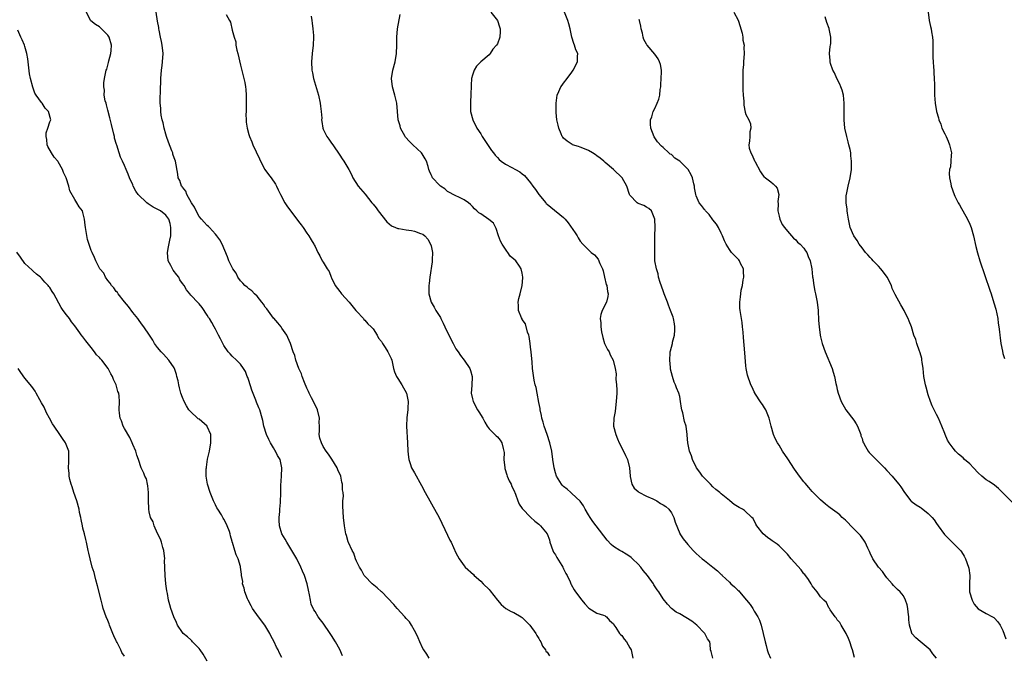
# Model space of a CAD drawing. Units: inches. Extents: x 2601000 to 2604000, y 1515000 to 1518000.
# Drawn here: x 2601776 to 2602013, y 1515148 to 1515301 of the extents above; entities that cross this region are included whole.
import ezdxf

# ---------------------------------------------------------------- set-up
doc = ezdxf.new("R2010")
doc.units = ezdxf.units.IN
doc.header["$MEASUREMENT"] = 0
doc.layers.add('LD26011515_10ft', color=52, linetype='Continuous')

msp = doc.modelspace()

# ---------------------------------------------------------------- linework, layer by layer
at = {"layer": 'LD26011515_10ft'}
for points, elevation in [([(2601853.6, 1515147.6), (2601853, 1515149.07), (2601851.91, 1515151), (2601851, 1515152.46), (2601850.61, 1515153), (2601849, 1515155.44), (2601848.28, 1515156.28), (2601847.77, 1515157), (2601847, 1515158.28), (2601846.71, 1515158.71), (2601846.09, 1515160.09), (2601845.9, 1515161), (2601845.67, 1515162.33), (2601845.41, 1515163.41), (2601845.08, 1515165), (2601844.44, 1515167), (2601844, 1515168), (2601843.61, 1515169), (2601842.61, 1515171), (2601841.43, 1515173), (2601840.19, 1515175), (2601839.79, 1515175.79), (2601839.01, 1515177), (2601838.4, 1515179), (2601838.37, 1515180.37), (2601838.31, 1515181), (2601838.47, 1515182.47), (2601838.47, 1515183), (2601838.64, 1515184.64), (2601838.72, 1515187), (2601838.75, 1515188.75), (2601838.88, 1515191), (2601838.96, 1515193), (2601838.55, 1515195), (2601837.96, 1515195.96), (2601837.48, 1515197), (2601837.28, 1515197.28), (2601837, 1515197.81), (2601836.24, 1515199), (2601835.82, 1515199.82), (2601835.27, 1515201), (2601834.68, 1515203), (2601834.41, 1515204.41), (2601834.27, 1515205), (2601833.68, 1515207), (2601833.45, 1515207.45), (2601832.85, 1515208.85), (2601832.71, 1515209.29), (2601831.75, 1515211.75), (2601831, 1515214.09), (2601830.76, 1515214.76), (2601830.65, 1515215), (2601830.2, 1515216.2), (2601829.7, 1515217), (2601829, 1515217.99), (2601828.08, 1515219), (2601827, 1515219.93), (2601826.49, 1515220.49), (2601826.07, 1515221), (2601825, 1515222.52), (2601824.71, 1515223), (2601824.16, 1515224.16), (2601823.7, 1515225), (2601823, 1515226.43), (2601822.68, 1515227), (2601822.11, 1515228.11), (2601821.49, 1515229), (2601821.31, 1515229.31), (2601821, 1515229.83), (2601819.72, 1515231.72), (2601819, 1515232.57), (2601818.82, 1515232.82), (2601817, 1515234.68), (2601816.78, 1515235), (2601815.94, 1515235.94), (2601815.39, 1515237), (2601815, 1515237.5), (2601814.39, 1515238.39), (2601814.09, 1515239), (2601813.62, 1515239.62), (2601812.73, 1515240.73), (2601812.58, 1515241), (2601812.18, 1515241.82), (2601811.56, 1515243), (2601811.36, 1515245), (2601811.64, 1515246.36), (2601811.94, 1515247.94), (2601812.19, 1515249), (2601812.21, 1515249.79), (2601812.22, 1515251), (2601812.01, 1515252.01), (2601811.71, 1515253), (2601811, 1515254.01), (2601809.72, 1515255), (2601807.94, 1515255.94), (2601806.72, 1515256.72), (2601806.39, 1515257), (2601804.32, 1515259), (2601803.78, 1515259.78), (2601803.13, 1515261), (2601803, 1515261.34), (2601802.25, 1515263), (2601801.89, 1515263.89), (2601801.42, 1515265), (2601801, 1515266.02), (2601800.5, 1515267), (2601800.03, 1515268.03), (2601799.71, 1515269), (2601799.14, 1515270.86), (2601799.06, 1515271.06), (2601798.62, 1515272.62), (2601798.58, 1515273), (2601798.48, 1515273.52), (2601797.89, 1515275.89), (2601797.51, 1515277.51), (2601797, 1515279.32), (2601796.67, 1515280.67), (2601796.56, 1515281), (2601796.39, 1515281.61), (2601796.14, 1515283), (2601796.15, 1515284.15), (2601796.01, 1515285), (2601796.05, 1515285.95), (2601796.21, 1515287), (2601796.62, 1515289), (2601796.73, 1515289.27), (2601797, 1515290.19), (2601797.16, 1515290.84), (2601797.24, 1515291.24), (2601797.73, 1515293), (2601797.77, 1515293.77), (2601797.9, 1515295), (2601797.29, 1515297), (2601797, 1515297.44), (2601795.46, 1515299), (2601795.24, 1515299.24), (2601795, 1515299.45), (2601794.05, 1515300.05), (2601792.89, 1515300.89), (2601792.79, 1515301), (2601791.82, 1515303)], 8020), ([(2601874.55, 1515147), (2601873.97, 1515147.97), (2601873.25, 1515149), (2601873, 1515149.39), (2601872.29, 1515151), (2601871.92, 1515151.92), (2601871.42, 1515153), (2601871, 1515153.7), (2601870.29, 1515155), (2601869.77, 1515155.77), (2601869, 1515156.6), (2601868.68, 1515157), (2601866.85, 1515159), (2601866, 1515160), (2601863.09, 1515163), (2601863.05, 1515163.05), (2601862.03, 1515164.03), (2601860.76, 1515165), (2601859, 1515166.78), (2601858.85, 1515167), (2601858.24, 1515168.24), (2601857.75, 1515169), (2601857, 1515170.42), (2601856.77, 1515171), (2601856.36, 1515172.36), (2601855.96, 1515173), (2601855.07, 1515174.93), (2601855, 1515175.13), (2601854.62, 1515176.62), (2601854.47, 1515177), (2601854.07, 1515179), (2601853.83, 1515181), (2601853.69, 1515183.69), (2601853.74, 1515185), (2601853.84, 1515186.16), (2601853.76, 1515187), (2601853.63, 1515187.63), (2601853.64, 1515189), (2601853.48, 1515189.48), (2601853.2, 1515191), (2601852.51, 1515192.51), (2601852.31, 1515193), (2601851.05, 1515195.05), (2601850.25, 1515196.25), (2601849.71, 1515197), (2601849, 1515198.16), (2601848.52, 1515199), (2601848.18, 1515200.18), (2601847.98, 1515201), (2601848.07, 1515201.93), (2601848.05, 1515203), (2601848, 1515204), (2601848.06, 1515205), (2601847.56, 1515207), (2601847.41, 1515207.41), (2601847, 1515208.14), (2601846.6, 1515209), (2601846.11, 1515209.89), (2601845.57, 1515211), (2601845.42, 1515211.42), (2601845, 1515212.24), (2601844.42, 1515213.58), (2601843.89, 1515215), (2601843.7, 1515215.7), (2601843.08, 1515217), (2601842.37, 1515219), (2601842.13, 1515220.13), (2601841.75, 1515221), (2601841.1, 1515223), (2601840.45, 1515224.45), (2601840.16, 1515225), (2601839, 1515226.67), (2601838.8, 1515227), (2601838.03, 1515228.03), (2601837.08, 1515229.08), (2601837, 1515229.15), (2601835.37, 1515231.37), (2601835, 1515231.79), (2601834.53, 1515232.53), (2601834.17, 1515233), (2601833, 1515234.41), (2601832.41, 1515235), (2601831.73, 1515235.73), (2601831, 1515236.21), (2601830.6, 1515236.6), (2601830.09, 1515237), (2601829.6, 1515237.6), (2601829, 1515238.16), (2601828.38, 1515239), (2601827.96, 1515239.96), (2601827.18, 1515241), (2601827, 1515241.36), (2601826.22, 1515243), (2601825.89, 1515243.89), (2601824.56, 1515247), (2601824, 1515248), (2601823.32, 1515249), (2601823, 1515249.4), (2601821.5, 1515251), (2601821.25, 1515251.25), (2601821, 1515251.46), (2601820.28, 1515252.28), (2601819.62, 1515253), (2601819, 1515253.7), (2601818.3, 1515255), (2601817.91, 1515255.91), (2601817.16, 1515257), (2601816.08, 1515259), (2601815.82, 1515259.82), (2601815, 1515260.73), (2601814.9, 1515260.9), (2601814.79, 1515261), (2601814.35, 1515262.35), (2601814, 1515263), (2601813.9, 1515263.9), (2601813.32, 1515267), (2601813, 1515267.86), (2601812.71, 1515268.71), (2601812.64, 1515269), (2601812.44, 1515269.56), (2601811.63, 1515271.63), (2601811.16, 1515273), (2601811, 1515273.53), (2601810.58, 1515275), (2601810.31, 1515276.31), (2601810.12, 1515277), (2601809.9, 1515278.1), (2601809.8, 1515279), (2601809.8, 1515279.8), (2601809.63, 1515281), (2601809.59, 1515282.41), (2601809.69, 1515283.69), (2601809.79, 1515287), (2601809.93, 1515289), (2601810.1, 1515290.1), (2601810.2, 1515291), (2601810.35, 1515293), (2601810.13, 1515295), (2601809.96, 1515295.96), (2601809.71, 1515297), (2601809.35, 1515298.65), (2601809.31, 1515299), (2601809.32, 1515299.32), (2601809, 1515300.86), (2601808.67, 1515303)], 8010), ([(2601825.55, 1515302.45), (2601826.33, 1515301), (2601826.61, 1515300.61), (2601827, 1515298.7), (2601827.48, 1515297), (2601827.85, 1515295.85), (2601827.92, 1515295), (2601828.13, 1515293.87), (2601828.36, 1515293), (2601829, 1515290.24), (2601829.67, 1515287.67), (2601830.05, 1515286.05), (2601830.19, 1515285), (2601830.3, 1515284.3), (2601830.37, 1515283), (2601830.37, 1515281.63), (2601830.39, 1515281), (2601830.37, 1515280.37), (2601830.36, 1515279), (2601830.32, 1515278.32), (2601830.41, 1515277), (2601830.41, 1515276.41), (2601830.64, 1515275), (2601831, 1515273.47), (2601831.15, 1515273), (2601831.72, 1515271.72), (2601832.01, 1515271), (2601833.61, 1515267.61), (2601833.83, 1515267), (2601834.88, 1515265), (2601835.78, 1515263.78), (2601836.4, 1515263), (2601837.45, 1515261.45), (2601837.73, 1515261), (2601838.11, 1515260.11), (2601838.64, 1515259), (2601839.68, 1515257), (2601840.22, 1515256.22), (2601841.07, 1515255.07), (2601842.63, 1515253), (2601843, 1515252.45), (2601843.63, 1515251.63), (2601844.14, 1515251), (2601845, 1515249.62), (2601845.49, 1515249), (2601846.06, 1515248.06), (2601846.72, 1515247), (2601846.82, 1515246.82), (2601847, 1515246.4), (2601847.71, 1515245), (2601848.19, 1515244.19), (2601848.75, 1515243), (2601849, 1515242.61), (2601849.93, 1515241), (2601850.37, 1515240.37), (2601850.9, 1515239), (2601851, 1515238.82), (2601851.88, 1515237), (2601853, 1515235.54), (2601853.25, 1515235.25), (2601853.41, 1515235), (2601855.21, 1515233), (2601856.85, 1515231), (2601857, 1515230.78), (2601858.67, 1515229), (2601858.81, 1515228.81), (2601859, 1515228.64), (2601859.73, 1515227.73), (2601860.55, 1515227), (2601861, 1515226.52), (2601861.97, 1515225), (2601862.3, 1515224.3), (2601863, 1515223.47), (2601863.16, 1515223.16), (2601863.29, 1515223), (2601863.95, 1515222.05), (2601864.59, 1515221), (2601864.7, 1515220.7), (2601865, 1515220.15), (2601865.36, 1515219.36), (2601865.55, 1515219), (2601865.93, 1515217), (2601866.18, 1515216.18), (2601866.65, 1515215), (2601867, 1515214.56), (2601867.93, 1515213), (2601869.04, 1515211.04), (2601869.48, 1515209), (2601869.41, 1515207.41), (2601869.42, 1515207), (2601869.16, 1515205.16), (2601869.05, 1515203), (2601869.33, 1515199), (2601869.4, 1515197), (2601869.52, 1515195.52), (2601869.6, 1515195), (2601869.96, 1515194.04), (2601870.31, 1515193), (2601871, 1515191.75), (2601872.73, 1515188.73), (2601873.61, 1515187), (2601874.7, 1515185), (2601875.53, 1515183.53), (2601875.84, 1515183), (2601876.95, 1515181), (2601879, 1515176.73), (2601879.55, 1515175.55), (2601879.83, 1515175), (2601881, 1515172.43), (2601881.79, 1515171), (2601883, 1515169.29), (2601883.25, 1515169), (2601885.21, 1515167.21), (2601885.42, 1515167), (2601887, 1515165.64), (2601887.61, 1515165), (2601889, 1515163.62), (2601889.3, 1515163.3), (2601891.05, 1515161), (2601891.94, 1515159.94), (2601893.04, 1515159.04), (2601894.32, 1515158.32), (2601895, 1515158.05), (2601896.73, 1515157), (2601897, 1515156.81), (2601898.83, 1515155), (2601900.28, 1515153), (2601900.5, 1515152.5), (2601901, 1515151.75), (2601901.26, 1515151.26), (2601901.46, 1515151), (2601901.93, 1515149.93), (2601902.59, 1515149), (2601902.73, 1515148.73), (2601903, 1515148.45), (2601903.59, 1515147.59)], 8000), ([(2601942.99, 1515147), (2601942.61, 1515148.61), (2601942.4, 1515149), (2601942.36, 1515150.36), (2601942.24, 1515151), (2601941.72, 1515151.72), (2601941.09, 1515153), (2601941, 1515153.07), (2601939.13, 1515155), (2601937.92, 1515155.92), (2601935, 1515157.71), (2601934.15, 1515158.15), (2601933.05, 1515159), (2601932.02, 1515160.02), (2601931, 1515161.33), (2601929.94, 1515163), (2601929.53, 1515163.53), (2601928.76, 1515164.76), (2601928.64, 1515165), (2601927.21, 1515167), (2601926.22, 1515168.22), (2601925.63, 1515169), (2601925, 1515169.75), (2601923.61, 1515171), (2601923.31, 1515171.31), (2601923, 1515171.54), (2601922.11, 1515172.11), (2601921, 1515172.76), (2601920.56, 1515173), (2601919, 1515174.02), (2601918.45, 1515174.45), (2601917.47, 1515175.47), (2601914.88, 1515179), (2601914.03, 1515180.03), (2601913.38, 1515181), (2601913, 1515181.63), (2601912.21, 1515183), (2601911.81, 1515183.81), (2601910.96, 1515184.96), (2601909, 1515186.79), (2601908.7, 1515187), (2601907.84, 1515187.84), (2601907, 1515188.43), (2601906.75, 1515188.75), (2601906.51, 1515189), (2601905.28, 1515191), (2601905, 1515191.76), (2601904.69, 1515193), (2601904.39, 1515195), (2601904.11, 1515197), (2601903.66, 1515199), (2601902.99, 1515200.99), (2601902.29, 1515203), (2601902.02, 1515204.02), (2601901.71, 1515205), (2601901.63, 1515205.63), (2601901.32, 1515207), (2601901.3, 1515207.3), (2601901, 1515208.75), (2601900.57, 1515211), (2601900.37, 1515212.37), (2601900.14, 1515213), (2601899.87, 1515214.13), (2601899.5, 1515217), (2601899.4, 1515218.6), (2601899.3, 1515219.3), (2601899.17, 1515221), (2601899, 1515222.13), (2601898.91, 1515223), (2601898.65, 1515224.65), (2601898.57, 1515225), (2601898.28, 1515225.72), (2601897.78, 1515227.78), (2601897, 1515228.82), (2601896.95, 1515228.95), (2601896.82, 1515229.18), (2601896.13, 1515231), (2601896.14, 1515232.14), (2601896, 1515233), (2601896.17, 1515233.83), (2601896.5, 1515235), (2601897.02, 1515237), (2601897.18, 1515238.82), (2601897.18, 1515239), (2601897, 1515239.95), (2601896.76, 1515241), (2601896.33, 1515241.67), (2601895.42, 1515243), (2601895, 1515243.4), (2601894.11, 1515244.11), (2601893.56, 1515245), (2601893.28, 1515245.28), (2601892.13, 1515247), (2601891.75, 1515247.75), (2601891.29, 1515249), (2601890.75, 1515250.75), (2601890.03, 1515252.03), (2601888.96, 1515252.96), (2601887, 1515254.29), (2601886.56, 1515254.56), (2601886.05, 1515255), (2601885.52, 1515255.52), (2601885, 1515256.09), (2601884.55, 1515256.55), (2601884.01, 1515257), (2601883, 1515257.69), (2601881.7, 1515258.3), (2601881, 1515258.65), (2601879, 1515259.73), (2601878.31, 1515260.31), (2601877.3, 1515261), (2601877, 1515261.25), (2601875.38, 1515263), (2601875.24, 1515263.24), (2601875, 1515263.73), (2601874.61, 1515264.61), (2601874.48, 1515265), (2601874.29, 1515265.71), (2601873.91, 1515267), (2601873.6, 1515267.6), (2601872.82, 1515268.82), (2601872.7, 1515269), (2601870.58, 1515271), (2601869.8, 1515271.8), (2601868.84, 1515272.84), (2601868.73, 1515273), (2601867.65, 1515275), (2601867.52, 1515275.52), (2601867.08, 1515277), (2601866.72, 1515281), (2601866.24, 1515283), (2601865.66, 1515285), (2601865.48, 1515287), (2601865.81, 1515289), (2601866.3, 1515291), (2601866.65, 1515293), (2601866.76, 1515295), (2601866.76, 1515297), (2601866.92, 1515299), (2601867.53, 1515302.47)], 7980), ([(2601889.44, 1515303), (2601891, 1515300.98), (2601891.49, 1515299.49), (2601891.7, 1515299), (2601891.64, 1515298.36), (2601891.61, 1515297), (2601891, 1515295.38), (2601890.8, 1515295), (2601889.94, 1515294.06), (2601889.25, 1515293), (2601889, 1515292.73), (2601887.04, 1515291), (2601886, 1515290), (2601885.4, 1515289), (2601885, 1515287.8), (2601884.77, 1515287), (2601884.64, 1515285.36), (2601884.58, 1515283), (2601884.53, 1515281.47), (2601884.48, 1515281), (2601884.48, 1515280.48), (2601884.52, 1515279), (2601885.04, 1515277), (2601886.06, 1515275), (2601887, 1515273.59), (2601887.37, 1515273), (2601888.01, 1515272.01), (2601889.62, 1515269.62), (2601890.06, 1515269), (2601890.48, 1515268.48), (2601891, 1515267.91), (2601891.43, 1515267.43), (2601891.91, 1515267), (2601893, 1515266.28), (2601894.53, 1515265.47), (2601895.34, 1515265), (2601896.42, 1515264.42), (2601897, 1515263.99), (2601897.56, 1515263.56), (2601899, 1515261.76), (2601899.54, 1515261), (2601900.17, 1515260.17), (2601901, 1515258.99), (2601902.67, 1515257), (2601902.81, 1515256.81), (2601903, 1515256.62), (2601903.89, 1515255.89), (2601907, 1515253.42), (2601907.38, 1515253), (2601908.12, 1515252.12), (2601909.76, 1515249.76), (2601910.26, 1515249), (2601910.52, 1515248.52), (2601911, 1515247.75), (2601911.64, 1515247), (2601913, 1515245.61), (2601913.64, 1515245), (2601914.42, 1515244.42), (2601915.33, 1515243.33), (2601915.7, 1515242.3), (2601916.34, 1515241), (2601916.51, 1515240.51), (2601916.89, 1515239), (2601917.28, 1515237.28), (2601917.39, 1515237), (2601917.56, 1515235.56), (2601917.73, 1515235), (2601917.65, 1515234.35), (2601917.31, 1515233), (2601916.31, 1515231), (2601915.99, 1515230.01), (2601915.81, 1515229), (2601915.99, 1515227.99), (2601915.98, 1515227), (2601916.15, 1515225.85), (2601916.45, 1515224.45), (2601916.89, 1515223), (2601917, 1515222.69), (2601917.55, 1515221.55), (2601917.95, 1515221), (2601918.25, 1515220.25), (2601918.94, 1515219), (2601919.42, 1515217), (2601919.66, 1515215.66), (2601919.6, 1515214.4), (2601919.77, 1515213), (2601919.84, 1515211.84), (2601919.81, 1515211), (2601919.71, 1515209), (2601919.5, 1515207.5), (2601919.45, 1515206.55), (2601919.14, 1515205), (2601919.06, 1515203), (2601919.56, 1515201), (2601919.98, 1515199.98), (2601920.41, 1515199), (2601921.43, 1515197), (2601921.93, 1515195.93), (2601922.39, 1515195), (2601922.92, 1515193), (2601923.05, 1515191), (2601923.08, 1515190.92), (2601923.46, 1515189), (2601924.03, 1515188.03), (2601925, 1515187.29), (2601925.14, 1515187.14), (2601927, 1515186.17), (2601928.5, 1515185.5), (2601929.49, 1515185), (2601930.4, 1515184.4), (2601931, 1515184.07), (2601931.62, 1515183.62), (2601932.37, 1515183), (2601933, 1515182.11), (2601933.62, 1515181), (2601933.89, 1515179.89), (2601935, 1515177.12), (2601935.06, 1515177), (2601935.81, 1515175.81), (2601937, 1515174.49), (2601938.28, 1515173), (2601938.63, 1515172.63), (2601939, 1515172.33), (2601939.67, 1515171.67), (2601940.44, 1515171), (2601941, 1515170.62), (2601943.02, 1515169), (2601944.14, 1515168.14), (2601945, 1515167.25), (2601945.14, 1515167.14), (2601945.25, 1515167), (2601947, 1515165.36), (2601947.36, 1515165), (2601948.24, 1515164.24), (2601949, 1515163.42), (2601949.24, 1515163.24), (2601949.42, 1515163), (2601951.14, 1515161), (2601951.97, 1515159.97), (2601952.64, 1515159), (2601953, 1515158.36), (2601953.86, 1515157), (2601954.23, 1515156.23), (2601954.65, 1515155), (2601955.17, 1515153), (2601955.65, 1515151), (2601955.89, 1515150.11), (2601956.15, 1515149), (2601956.34, 1515148.34), (2601956.94, 1515147)], 7970), ([(2601977.18, 1515147.18), (2601976.69, 1515149), (2601976.53, 1515149.47), (2601976.05, 1515151), (2601975.78, 1515151.78), (2601975.14, 1515153), (2601973.96, 1515155), (2601973.63, 1515155.63), (2601973, 1515156.31), (2601972.73, 1515156.73), (2601972.51, 1515157), (2601971.31, 1515158.69), (2601971.12, 1515159), (2601971.1, 1515159.1), (2601971, 1515159.21), (2601970.42, 1515160.42), (2601969.76, 1515161), (2601969, 1515161.84), (2601968.15, 1515163), (2601967, 1515164.47), (2601966.71, 1515165), (2601966.05, 1515166.05), (2601965.21, 1515167.21), (2601965, 1515167.41), (2601964.34, 1515168.34), (2601961.91, 1515171), (2601961, 1515172.1), (2601960.16, 1515173), (2601959, 1515174.15), (2601958.53, 1515174.53), (2601957.35, 1515175.35), (2601957, 1515175.63), (2601956.18, 1515176.18), (2601955.16, 1515177), (2601953.6, 1515179), (2601953.41, 1515179.41), (2601952.71, 1515180.71), (2601952.43, 1515181), (2601950.66, 1515182.66), (2601950.16, 1515183), (2601949.39, 1515183.39), (2601948.15, 1515184.15), (2601947.12, 1515185), (2601947, 1515185.07), (2601945, 1515186.68), (2601944.66, 1515187), (2601943.73, 1515187.73), (2601943, 1515188.42), (2601942.41, 1515189), (2601940.49, 1515191), (2601939.9, 1515191.91), (2601939.04, 1515193), (2601938.08, 1515195), (2601937.84, 1515195.84), (2601937.4, 1515197), (2601936.99, 1515199), (2601936.84, 1515200.84), (2601936.81, 1515201), (2601936.53, 1515203), (2601936.15, 1515204.15), (2601935.75, 1515206.25), (2601935.52, 1515207), (2601935.41, 1515207.41), (2601935.22, 1515209), (2601935, 1515210.18), (2601934.8, 1515211), (2601934.27, 1515212.27), (2601934.01, 1515213), (2601933.7, 1515213.7), (2601933.26, 1515215), (2601932.82, 1515216.82), (2601932.77, 1515217.23), (2601932.6, 1515219), (2601932.73, 1515220.73), (2601932.72, 1515221), (2601932.75, 1515221.25), (2601933, 1515222.09), (2601933.24, 1515223), (2601933.3, 1515223.3), (2601933.72, 1515225), (2601933.8, 1515226.2), (2601933.83, 1515227), (2601933.73, 1515227.73), (2601933.51, 1515229), (2601933.39, 1515229.39), (2601932.81, 1515231), (2601932.29, 1515232.29), (2601932.04, 1515233), (2601931.43, 1515234.57), (2601931.28, 1515235), (2601931.21, 1515235.21), (2601931, 1515235.69), (2601930.27, 1515237.73), (2601929.89, 1515239), (2601929.8, 1515239.8), (2601929.37, 1515241), (2601929.03, 1515242.97), (2601929, 1515243.93), (2601928.97, 1515244.97), (2601929.01, 1515246.99), (2601929.02, 1515249.02), (2601929.05, 1515251.05), (2601929.01, 1515253), (2601928.16, 1515255), (2601927.58, 1515255.58), (2601927, 1515255.93), (2601926.32, 1515256.32), (2601925, 1515256.83), (2601924.71, 1515257), (2601923, 1515258.78), (2601922.87, 1515259), (2601922.28, 1515261), (2601921.15, 1515263), (2601919.06, 1515265), (2601917, 1515266.71), (2601916.69, 1515267), (2601915.78, 1515267.78), (2601915, 1515268.3), (2601914.6, 1515268.6), (2601913.93, 1515269), (2601913, 1515269.58), (2601912, 1515270), (2601911, 1515270.44), (2601910.55, 1515270.55), (2601909.16, 1515271), (2601909.05, 1515271.05), (2601907.84, 1515271.84), (2601907, 1515272.62), (2601906.81, 1515272.81), (2601906.67, 1515273), (2601906.37, 1515273.63), (2601905.8, 1515275), (2601905.71, 1515275.71), (2601905.37, 1515277), (2601905.21, 1515278.79), (2601905.2, 1515281), (2601905.47, 1515283), (2601905.87, 1515283.87), (2601906.34, 1515285), (2601906.6, 1515285.4), (2601907, 1515285.84), (2601907.82, 1515287), (2601909, 1515288.55), (2601909.32, 1515289), (2601910.37, 1515291), (2601910.31, 1515292.31), (2601910.38, 1515293), (2601909.91, 1515293.91), (2601909.64, 1515295), (2601909.44, 1515295.44), (2601908.98, 1515296.98), (2601908.58, 1515299), (2601908.22, 1515300.22), (2601908.03, 1515301), (2601907.18, 1515303)], 7960), ([(2601948.06, 1515303), (2601949.08, 1515301.08), (2601949.56, 1515299.56), (2601949.78, 1515299), (2601950.1, 1515297.9), (2601950.24, 1515297), (2601950.23, 1515296.23), (2601950.53, 1515295), (2601950.49, 1515294.49), (2601950.56, 1515293), (2601950.39, 1515291), (2601950.36, 1515290.36), (2601950.25, 1515289), (2601950.21, 1515286.21), (2601950.25, 1515285), (2601950.24, 1515284.24), (2601950.32, 1515283), (2601950.48, 1515281.52), (2601950.48, 1515281), (2601950.51, 1515280.51), (2601950.84, 1515278.84), (2601951, 1515278.26), (2601951.67, 1515277), (2601952.06, 1515276.06), (2601952.15, 1515275), (2601951.91, 1515274.09), (2601951.92, 1515273), (2601951.87, 1515271.87), (2601951.69, 1515271), (2601951.8, 1515270.2), (2601952.13, 1515269), (2601952.49, 1515268.49), (2601953.09, 1515267.09), (2601953.12, 1515267), (2601954.47, 1515264.47), (2601955, 1515263.71), (2601955.32, 1515263.32), (2601955.74, 1515263), (2601957, 1515262.01), (2601957.55, 1515261.55), (2601958.15, 1515261), (2601958.5, 1515260.5), (2601958.96, 1515259), (2601958.72, 1515257.28), (2601958.76, 1515256.76), (2601958.67, 1515255), (2601959, 1515253.74), (2601959.17, 1515253), (2601959.77, 1515251.77), (2601960.29, 1515251), (2601961, 1515250.15), (2601961.99, 1515249), (2601962.43, 1515248.43), (2601963, 1515248.02), (2601963.47, 1515247.47), (2601964.08, 1515247), (2601965, 1515245.99), (2601965.39, 1515245.39), (2601965.68, 1515245), (2601966.03, 1515244.03), (2601966.49, 1515243), (2601966.88, 1515241), (2601967.09, 1515239.09), (2601967.14, 1515238.86), (2601967.4, 1515237), (2601967.65, 1515235.65), (2601967.81, 1515235), (2601968.19, 1515233), (2601968.39, 1515231), (2601968.52, 1515228.52), (2601968.63, 1515227), (2601968.91, 1515225), (2601969, 1515224.58), (2601969.41, 1515223), (2601970.13, 1515221), (2601971.79, 1515217), (2601972.07, 1515216.07), (2601972.34, 1515215), (2601972.66, 1515213.34), (2601972.81, 1515212.81), (2601973, 1515211.92), (2601973.23, 1515211), (2601973.98, 1515209), (2601975.12, 1515207), (2601977, 1515204.48), (2601977.58, 1515203.58), (2601977.88, 1515203), (2601978.68, 1515201), (2601978.73, 1515200.73), (2601979, 1515200.04), (2601979.22, 1515199.22), (2601979.32, 1515199), (2601979.87, 1515198.13), (2601980.48, 1515197), (2601980.7, 1515196.7), (2601981, 1515196.47), (2601981.68, 1515195.68), (2601983, 1515194.42), (2601984.43, 1515193), (2601985, 1515192.37), (2601986.31, 1515191), (2601987, 1515190.11), (2601987.92, 1515189), (2601988.36, 1515188.36), (2601989.22, 1515187), (2601990.77, 1515185), (2601990.89, 1515184.89), (2601992.05, 1515184.05), (2601993, 1515183.47), (2601993.28, 1515183.28), (2601995, 1515181.95), (2601995.92, 1515181), (2601996.38, 1515180.38), (2601997, 1515179.51), (2601997.41, 1515179), (2601998.91, 1515176.9), (2601999.88, 1515175.88), (2602001, 1515174.82), (2602002.76, 1515173), (2602003, 1515172.69), (2602003.67, 1515171.67), (2602003.99, 1515171), (2602004.73, 1515169), (2602004.76, 1515168.76), (2602005.04, 1515167), (2602004.98, 1515164.98), (2602004.98, 1515163), (2602005.55, 1515161), (2602006.09, 1515160.09), (2602007, 1515158.96), (2602009, 1515157.81), (2602010.46, 1515157), (2602010.8, 1515156.8), (2602011, 1515156.65), (2602011.75, 1515155.75), (2602012.31, 1515155), (2602013, 1515153.7), (2602013.68, 1515151.68)], 7940), ([(2601994.94, 1515303), (2601995.22, 1515301), (2601995.55, 1515299.55), (2601995.65, 1515299), (2601995.75, 1515298.25), (2601995.99, 1515297), (2601996.07, 1515296.07), (2601996.11, 1515295), (2601996.11, 1515293), (2601996.1, 1515292.1), (2601996.16, 1515291), (2601996.27, 1515289.73), (2601996.31, 1515289), (2601996.37, 1515288.37), (2601996.45, 1515287), (2601996.46, 1515285.54), (2601996.5, 1515284.5), (2601996.52, 1515283), (2601996.68, 1515281), (2601997.01, 1515279), (2601997.47, 1515277.47), (2601997.56, 1515277), (2601997.99, 1515275.99), (2601998.3, 1515275), (2601999, 1515273.63), (2601999.28, 1515273), (2601999.83, 1515271.83), (2602000.14, 1515271), (2602000.57, 1515269), (2602000.51, 1515268.51), (2602000.45, 1515267), (2602000.32, 1515265.68), (2602000.14, 1515265), (2602000.06, 1515264.06), (2602000.12, 1515263), (2602000.45, 1515261.55), (2602000.54, 1515261), (2602001.24, 1515259), (2602001.43, 1515258.57), (2602002.17, 1515257), (2602002.49, 1515256.49), (2602003, 1515255.58), (2602003.3, 1515255), (2602004.45, 1515253), (2602005, 1515251.79), (2602005.33, 1515251), (2602005.87, 1515249), (2602006.45, 1515246.45), (2602006.86, 1515244.86), (2602007.44, 1515243), (2602009.87, 1515235.87), (2602010.16, 1515235), (2602010.84, 1515232.84), (2602011.27, 1515231.27), (2602011.74, 1515229), (2602011.88, 1515227.88), (2602012.03, 1515227), (2602012.18, 1515225.82), (2602012.25, 1515225), (2602012.33, 1515224.33), (2602012.52, 1515223), (2602012.87, 1515221.13), (2602013, 1515220.61), (2602013.35, 1515219.35)], 7920), ([(2601846.06, 1515302.06), (2601846.19, 1515301), (2601846.32, 1515300.32), (2601846.49, 1515299), (2601846.6, 1515297.4), (2601846.64, 1515297), (2601846.54, 1515295), (2601846.31, 1515293), (2601846.13, 1515291), (2601846.22, 1515289), (2601846.36, 1515288.36), (2601846.62, 1515287), (2601847.8, 1515283), (2601848.27, 1515281), (2601848.32, 1515280.32), (2601848.51, 1515279), (2601848.6, 1515277.4), (2601848.58, 1515277), (2601848.61, 1515276.61), (2601848.89, 1515275), (2601849, 1515274.72), (2601849.87, 1515273), (2601850.35, 1515272.35), (2601851, 1515271.41), (2601851.26, 1515271), (2601853, 1515268.48), (2601853.57, 1515267.57), (2601853.95, 1515267), (2601855.13, 1515265), (2601855.78, 1515263.78), (2601856.14, 1515263), (2601857.44, 1515261), (2601859.07, 1515259.07), (2601860.72, 1515257), (2601861, 1515256.67), (2601861.73, 1515255.73), (2601862.26, 1515255), (2601864.36, 1515252.36), (2601865.43, 1515251.43), (2601866.41, 1515251), (2601867, 1515250.76), (2601867.26, 1515250.74), (2601869, 1515250.42), (2601870.25, 1515250.25), (2601871, 1515250.12), (2601872.46, 1515249.54), (2601873, 1515249.39), (2601873.51, 1515249), (2601874.18, 1515248.18), (2601874.9, 1515247), (2601875, 1515246.58), (2601875.32, 1515245), (2601875.24, 1515243.24), (2601875.25, 1515242.75), (2601874.69, 1515239), (2601874.53, 1515237.47), (2601874.46, 1515237), (2601874.49, 1515236.49), (2601874.49, 1515235), (2601875.05, 1515233), (2601875.76, 1515231.76), (2601876.13, 1515231), (2601877.26, 1515229.26), (2601877.37, 1515229), (2601877.94, 1515227.94), (2601878.33, 1515227), (2601879.27, 1515225), (2601880.31, 1515223), (2601881, 1515221.72), (2601881.52, 1515221), (2601882.11, 1515220.11), (2601882.98, 1515219), (2601884.36, 1515217), (2601884.51, 1515216.51), (2601884.94, 1515215), (2601884.84, 1515212.84), (2601884.67, 1515211), (2601885, 1515209.66), (2601885.14, 1515209), (2601886.21, 1515207), (2601886.49, 1515206.49), (2601887.47, 1515205), (2601887.98, 1515203.98), (2601888.57, 1515203), (2601889, 1515202.39), (2601890.35, 1515201), (2601890.71, 1515200.71), (2601891, 1515200.43), (2601891.69, 1515199.69), (2601892.11, 1515199), (2601892.38, 1515197.62), (2601892.6, 1515197), (2601892.64, 1515196.64), (2601892.6, 1515195), (2601892.77, 1515193), (2601892.81, 1515192.81), (2601893.27, 1515191.27), (2601893.38, 1515191), (2601893.85, 1515189.85), (2601894.31, 1515189), (2601894.5, 1515188.5), (2601895, 1515187.55), (2601895.39, 1515186.61), (2601895.95, 1515185), (2601896.24, 1515184.24), (2601897, 1515183.16), (2601897.05, 1515183.05), (2601899, 1515181.06), (2601900.06, 1515180.06), (2601901, 1515179.36), (2601901.43, 1515179), (2601903, 1515177), (2601903.57, 1515175.57), (2601903.69, 1515175), (2601904.41, 1515173), (2601904.58, 1515172.58), (2601905, 1515171.94), (2601905.34, 1515171.34), (2601906.58, 1515169.42), (2601906.82, 1515169), (2601906.86, 1515168.86), (2601907, 1515168.6), (2601907.5, 1515167.5), (2601907.88, 1515167), (2601908.58, 1515165.42), (2601908.72, 1515165), (2601908.81, 1515164.81), (2601909.54, 1515163.54), (2601909.89, 1515163), (2601911.39, 1515161), (2601912.12, 1515160.12), (2601913.08, 1515159.08), (2601915, 1515157.92), (2601916.59, 1515157.41), (2601917, 1515157.23), (2601917.12, 1515157.12), (2601917.31, 1515157), (2601918.1, 1515156.1), (2601919, 1515155.31), (2601919.1, 1515155.1), (2601919.61, 1515154.39), (2601920.49, 1515153), (2601920.72, 1515152.72), (2601921, 1515152.45), (2601921.59, 1515151.59), (2601922.17, 1515151), (2601923, 1515149.53), (2601923.27, 1515149), (2601923.67, 1515147)], 7990), ([(2601997, 1515147), (2601996.07, 1515148.07), (2601995.47, 1515149), (2601995, 1515149.42), (2601993.02, 1515151.02), (2601991.96, 1515151.96), (2601991.04, 1515153), (2601991, 1515153.09), (2601990.44, 1515155), (2601990.31, 1515156.31), (2601990.27, 1515157), (2601990.16, 1515158.16), (2601990.07, 1515159), (2601989.86, 1515159.86), (2601989.52, 1515161), (2601989, 1515162.07), (2601988.22, 1515163), (2601987.6, 1515163.6), (2601986.6, 1515164.6), (2601986.26, 1515165), (2601985, 1515166.39), (2601984.59, 1515167), (2601983.93, 1515167.93), (2601982.99, 1515169), (2601981.65, 1515171), (2601981, 1515172.38), (2601980.81, 1515172.81), (2601980.4, 1515173.6), (2601979.74, 1515175), (2601979.47, 1515175.47), (2601979, 1515176.05), (2601978.6, 1515176.6), (2601978.24, 1515177), (2601976.29, 1515179), (2601975.67, 1515179.67), (2601975, 1515180.31), (2601974.65, 1515180.65), (2601974.22, 1515181), (2601973.61, 1515181.61), (2601973, 1515182.09), (2601971.35, 1515183.35), (2601971, 1515183.59), (2601970.2, 1515184.2), (2601969, 1515185.21), (2601967, 1515187.26), (2601966.19, 1515188.19), (2601965.29, 1515189.29), (2601965, 1515189.61), (2601963.91, 1515191), (2601963.53, 1515191.53), (2601962.67, 1515192.67), (2601961.12, 1515195.12), (2601959.84, 1515197), (2601959, 1515198.42), (2601958.76, 1515198.76), (2601958.6, 1515199), (2601958.06, 1515200.06), (2601957.64, 1515201), (2601957.06, 1515203.06), (2601957, 1515203.34), (2601956.64, 1515204.64), (2601956.56, 1515205), (2601955.75, 1515207), (2601955.49, 1515207.49), (2601955, 1515208.28), (2601954.7, 1515208.7), (2601953.16, 1515211), (2601953.12, 1515211.12), (2601953, 1515211.34), (2601952.49, 1515212.49), (2601952.18, 1515213), (2601951.36, 1515215.36), (2601951.08, 1515217), (2601951, 1515217.57), (2601950.72, 1515220.72), (2601950.44, 1515224.44), (2601950.29, 1515225.71), (2601950.17, 1515227), (2601950.04, 1515228.04), (2601949.6, 1515231), (2601949.54, 1515231.54), (2601949.49, 1515233), (2601949.7, 1515234.3), (2601949.72, 1515235), (2601949.85, 1515235.85), (2601950.16, 1515237), (2601950.34, 1515238.34), (2601950.48, 1515239), (2601950.42, 1515240.42), (2601950.36, 1515241), (2601949.69, 1515242.31), (2601949.4, 1515243), (2601949.24, 1515243.24), (2601947.54, 1515245), (2601947, 1515245.67), (2601946.2, 1515247), (2601945.8, 1515247.8), (2601945.35, 1515249), (2601945, 1515249.66), (2601944.35, 1515251), (2601943.85, 1515251.85), (2601943, 1515252.89), (2601942.11, 1515254.11), (2601941.25, 1515255), (2601941.16, 1515255.16), (2601941, 1515255.34), (2601940.3, 1515256.3), (2601939.7, 1515257), (2601939, 1515258.62), (2601938.86, 1515259), (2601938.58, 1515260.58), (2601938.55, 1515261), (2601938.44, 1515261.56), (2601938.09, 1515263), (2601937.74, 1515263.74), (2601937.05, 1515265), (2601937, 1515265.06), (2601935, 1515267), (2601933.79, 1515267.79), (2601933, 1515268.6), (2601932.72, 1515268.72), (2601932.35, 1515269), (2601931, 1515270.33), (2601930.63, 1515270.63), (2601929.67, 1515271.67), (2601928.87, 1515272.87), (2601928.02, 1515275), (2601927.95, 1515275.95), (2601927.94, 1515277), (2601928.24, 1515277.76), (2601928.6, 1515279), (2601929, 1515279.73), (2601929.57, 1515281), (2601929.97, 1515282.03), (2601930.17, 1515283), (2601930.31, 1515284.31), (2601930.42, 1515285), (2601930.43, 1515285.57), (2601930.54, 1515287), (2601930.62, 1515288.62), (2601930.58, 1515289), (2601930.38, 1515290.38), (2601930.15, 1515291), (2601929.77, 1515291.77), (2601929, 1515292.87), (2601927.16, 1515295), (2601927.1, 1515295.1), (2601927, 1515295.29), (2601926.37, 1515296.37), (2601926.22, 1515297), (2601926.05, 1515297.95), (2601925.74, 1515299), (2601925.59, 1515299.59), (2601925.27, 1515301), (2601925.24, 1515301.24)], 7950), ([(2602015.95, 1515183.95), (2602013, 1515186.94), (2602011.96, 1515187.96), (2602011, 1515188.77), (2602009.68, 1515189.68), (2602009, 1515190.1), (2602007.88, 1515191), (2602007, 1515191.8), (2602005.92, 1515193), (2602005, 1515193.92), (2602003.75, 1515195), (2602003.39, 1515195.39), (2602002.31, 1515196.31), (2602001.54, 1515197), (2602001, 1515197.69), (2602000.01, 1515199), (2601999.67, 1515199.67), (2601999.09, 1515201), (2601999, 1515201.27), (2601998.3, 1515203), (2601997.42, 1515205), (2601997, 1515205.84), (2601996.39, 1515207), (2601995.94, 1515207.94), (2601995.54, 1515209), (2601995, 1515210.58), (2601994.48, 1515212.48), (2601994.35, 1515213), (2601993.95, 1515215), (2601993.73, 1515217), (2601993.53, 1515218.47), (2601993.47, 1515219), (2601993.4, 1515219.4), (2601993, 1515220.72), (2601992.95, 1515220.95), (2601992.86, 1515221.14), (2601992.21, 1515223), (2601991.98, 1515223.98), (2601991.51, 1515225), (2601990.92, 1515227), (2601990.41, 1515228.41), (2601990.17, 1515229), (2601989.77, 1515229.77), (2601989.16, 1515231), (2601988.35, 1515232.35), (2601987, 1515234.87), (2601986.31, 1515236.31), (2601986.09, 1515237), (2601985.04, 1515239.04), (2601984.2, 1515240.2), (2601983.57, 1515241), (2601983, 1515241.65), (2601981.68, 1515243), (2601981.37, 1515243.37), (2601981, 1515243.76), (2601980.38, 1515244.38), (2601979.87, 1515245), (2601979, 1515246.12), (2601978.34, 1515247), (2601977.85, 1515247.85), (2601977.04, 1515249), (2601976.17, 1515251), (2601975.74, 1515253), (2601975.52, 1515254.48), (2601975.45, 1515255), (2601975.42, 1515255.42), (2601975.2, 1515257), (2601975.2, 1515258.8), (2601975.22, 1515259), (2601975.67, 1515261), (2601976.18, 1515263), (2601976.45, 1515265), (2601976.49, 1515267), (2601976.33, 1515268.33), (2601976.29, 1515269), (2601976.12, 1515269.88), (2601975.86, 1515271), (2601975.67, 1515271.67), (2601975.32, 1515273), (2601974.88, 1515275), (2601974.66, 1515277), (2601974.67, 1515279), (2601974.73, 1515281), (2601974.55, 1515283), (2601974.19, 1515284.19), (2601973.92, 1515285), (2601973.65, 1515285.65), (2601972.95, 1515287), (2601972.33, 1515288.33), (2601971.96, 1515289), (2601971.42, 1515290.58), (2601971.31, 1515291), (2601971.32, 1515291.32), (2601971.12, 1515293), (2601971.29, 1515294.71), (2601971.36, 1515295), (2601971.44, 1515295.44), (2601971.51, 1515297), (2601971.08, 1515299), (2601971.05, 1515299.05), (2601970.48, 1515300.48), (2601970.1, 1515301.9)], 7930), ([(2601839, 1515147.2), (2601838.36, 1515148.36), (2601838.14, 1515149), (2601837.71, 1515149.71), (2601837.15, 1515151), (2601836.37, 1515152.37), (2601836.11, 1515153), (2601834.91, 1515155), (2601833.36, 1515157), (2601831.89, 1515159), (2601831.62, 1515159.62), (2601830.83, 1515161), (2601830.68, 1515161.32), (2601830.05, 1515163), (2601829.93, 1515163.93), (2601829.53, 1515165), (2601829.55, 1515165.55), (2601829.27, 1515167), (2601829.27, 1515167.27), (2601829.04, 1515169), (2601829, 1515169.16), (2601828.45, 1515171), (2601827.96, 1515171.96), (2601827.62, 1515173), (2601827.09, 1515174.91), (2601827.03, 1515175.03), (2601827, 1515175.19), (2601826.56, 1515176.56), (2601826.55, 1515177), (2601826.37, 1515177.63), (2601825.83, 1515179), (2601825.52, 1515179.52), (2601825, 1515180.58), (2601824.84, 1515180.84), (2601824.76, 1515181), (2601824.4, 1515181.6), (2601823.51, 1515183), (2601823.33, 1515183.33), (2601823, 1515184.03), (2601822.5, 1515185), (2601821.68, 1515187), (2601821.04, 1515189.04), (2601820.75, 1515191), (2601820.75, 1515192.75), (2601820.79, 1515193), (2601820.83, 1515193.17), (2601821.08, 1515195.08), (2601821.5, 1515197), (2601821.87, 1515199), (2601821.88, 1515199.88), (2601821.85, 1515201), (2601821, 1515202.94), (2601820.96, 1515203), (2601819, 1515204.7), (2601818.82, 1515204.82), (2601818.6, 1515205), (2601817, 1515206.48), (2601816.58, 1515207), (2601815.97, 1515207.97), (2601815.39, 1515209), (2601815, 1515209.95), (2601814.6, 1515211), (2601814.32, 1515212.32), (2601814.1, 1515213), (2601813.97, 1515213.97), (2601813.68, 1515215), (2601813.55, 1515215.55), (2601813.05, 1515217), (2601813, 1515217.1), (2601811.72, 1515219), (2601810.41, 1515220.41), (2601809.84, 1515221), (2601809, 1515222), (2601808.26, 1515223), (2601807.82, 1515223.82), (2601807.01, 1515225), (2601805.71, 1515227), (2601805.39, 1515227.39), (2601804.56, 1515228.56), (2601804.22, 1515229), (2601803, 1515230.51), (2601801.95, 1515231.95), (2601801, 1515233.04), (2601799.49, 1515235), (2601799.3, 1515235.3), (2601799, 1515235.58), (2601798.42, 1515236.42), (2601797.89, 1515237), (2601797.59, 1515237.59), (2601797, 1515238.2), (2601796.42, 1515239), (2601795.99, 1515239.99), (2601795.08, 1515241), (2601794.06, 1515243), (2601793.76, 1515243.76), (2601793.19, 1515245), (2601793, 1515245.44), (2601792.11, 1515248.11), (2601791.57, 1515251), (2601791.54, 1515251.54), (2601791.35, 1515253), (2601791, 1515254.61), (2601790.87, 1515255), (2601790.04, 1515256.04), (2601789.52, 1515257), (2601789, 1515257.75), (2601787.84, 1515259.84), (2601787.55, 1515261), (2601786.91, 1515263), (2601786.3, 1515264.3), (2601786.05, 1515265), (2601785, 1515266.86), (2601784.91, 1515267), (2601784.02, 1515268.02), (2601783.36, 1515269), (2601782.55, 1515270.55), (2601782.37, 1515271), (2601782.27, 1515272.27), (2601782.1, 1515273), (2601782.13, 1515273.87), (2601782.53, 1515275), (2601783, 1515276.53), (2601783.2, 1515277), (2601782.71, 1515279), (2601781.86, 1515279.86), (2601781.14, 1515281), (2601781, 1515281.17), (2601779.68, 1515283), (2601779.41, 1515283.41), (2601779, 1515284.64), (2601778.89, 1515284.89), (2601778.34, 1515287), (2601778.12, 1515288.12), (2601777.75, 1515291), (2601777.71, 1515291.71), (2601777.45, 1515293), (2601777, 1515294.75), (2601776.92, 1515295), (2601776.33, 1515296.33), (2601776, 1515297), (2601775.3, 1515298.7)], 8030), ([(2601821, 1515146.28), (2601820.02, 1515148.02), (2601819.3, 1515149), (2601819, 1515149.37), (2601817.41, 1515151), (2601817.23, 1515151.23), (2601817, 1515151.41), (2601816.19, 1515152.19), (2601815.17, 1515153), (2601815, 1515153.22), (2601813.82, 1515155), (2601813.59, 1515155.59), (2601812.9, 1515157), (2601812.17, 1515159), (2601811.92, 1515159.92), (2601811.66, 1515161), (2601811.39, 1515162.61), (2601811.24, 1515163.24), (2601811.01, 1515165), (2601810.83, 1515167), (2601810.7, 1515170.7), (2601810.71, 1515171), (2601810.47, 1515173), (2601810.24, 1515173.76), (2601809.93, 1515175), (2601809.72, 1515175.72), (2601809, 1515177.12), (2601808.18, 1515179), (2601807.92, 1515179.92), (2601807.33, 1515181), (2601807, 1515182.36), (2601806.86, 1515183), (2601806.82, 1515185.18), (2601806.83, 1515187), (2601806.67, 1515188.67), (2601806.57, 1515189), (2601806.29, 1515190.29), (2601805.92, 1515191), (2601805.72, 1515191.72), (2601805.04, 1515193), (2601804.36, 1515195), (2601804.03, 1515196.03), (2601803.76, 1515197), (2601803, 1515198.59), (2601802.86, 1515199), (2601802.27, 1515200.27), (2601801, 1515202.44), (2601800.7, 1515203), (2601800.31, 1515204.31), (2601800, 1515205), (2601799.83, 1515206.17), (2601799.76, 1515207), (2601799.8, 1515209), (2601799.73, 1515210.27), (2601799.63, 1515211), (2601799.44, 1515211.44), (2601799, 1515213), (2601798.34, 1515214.34), (2601798.11, 1515215), (2601797.71, 1515215.71), (2601797.06, 1515217), (2601795.51, 1515219), (2601795.26, 1515219.26), (2601795, 1515219.61), (2601794.27, 1515220.27), (2601793.77, 1515221), (2601793, 1515222.07), (2601791.65, 1515223.65), (2601791, 1515224.58), (2601790.8, 1515224.8), (2601789.83, 1515226.17), (2601789, 1515227.28), (2601788.24, 1515228.24), (2601787.71, 1515229), (2601787, 1515229.96), (2601786.2, 1515231), (2601785.73, 1515231.73), (2601783.97, 1515235), (2601783.56, 1515235.56), (2601783, 1515236.49), (2601782.78, 1515236.78), (2601782.62, 1515237), (2601781.81, 1515237.81), (2601781, 1515238.81), (2601780.77, 1515239), (2601779.76, 1515239.76), (2601779, 1515240.49), (2601778.7, 1515240.7), (2601777, 1515242.29), (2601775.88, 1515243.88), (2601775, 1515245.02)], 8040), ([(2601801, 1515147.51), (2601800.36, 1515148.36), (2601800.11, 1515149), (2601799.21, 1515150.79), (2601799.06, 1515151.06), (2601799, 1515151.2), (2601798.41, 1515152.41), (2601798.21, 1515153), (2601797.43, 1515155), (2601797.32, 1515155.32), (2601797, 1515156.13), (2601796.61, 1515157), (2601795.89, 1515159), (2601795.72, 1515159.72), (2601795.35, 1515161), (2601794.51, 1515164.51), (2601794.09, 1515165.91), (2601793.82, 1515167), (2601793.67, 1515167.67), (2601793.24, 1515169), (2601792.7, 1515171), (2601792.41, 1515172.41), (2601792.25, 1515173), (2601791.85, 1515175), (2601791.67, 1515175.67), (2601791.39, 1515177), (2601791, 1515178.43), (2601790.89, 1515179), (2601790.52, 1515180.52), (2601790.47, 1515181), (2601790.18, 1515182.18), (2601790.04, 1515183), (2601789.5, 1515185), (2601788.82, 1515187), (2601788.4, 1515188.4), (2601788.17, 1515189), (2601787.85, 1515190.15), (2601787.67, 1515191), (2601787.63, 1515191.63), (2601787.49, 1515193), (2601787.59, 1515194.41), (2601787.62, 1515195), (2601787.55, 1515197), (2601786.81, 1515199), (2601786.09, 1515200.09), (2601785.42, 1515201), (2601784.03, 1515203), (2601783.63, 1515203.63), (2601782.93, 1515204.93), (2601782.9, 1515205), (2601782.22, 1515206.22), (2601781.6, 1515207.6), (2601781, 1515208.71), (2601780.6, 1515209.4), (2601779.73, 1515211), (2601779.49, 1515211.49), (2601778.64, 1515212.64), (2601777, 1515214.6), (2601775.97, 1515215.97), (2601775.38, 1515217)], 8050)]:
    msp.add_lwpolyline(points, dxfattribs=dict(at, elevation=elevation))

doc.saveas('drawing.dxf')
